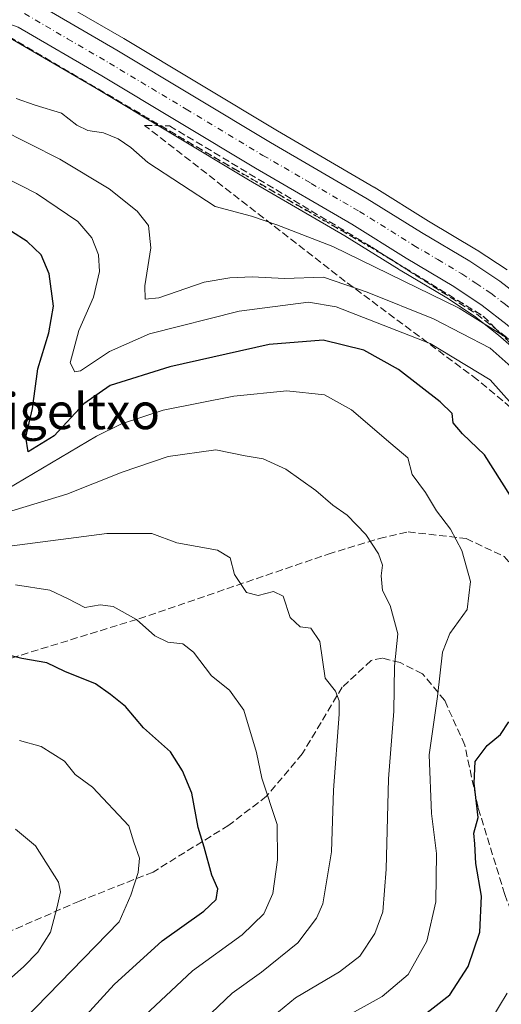
# Model space of a CAD drawing. Units: metres. Extents: x 593426 to 596856, y 4756821 to 4759190.
# Drawn here: x 593903 to 594010, y 4758432 to 4758651 of the extents above; entities that cross this region are included whole.
import ezdxf
from ezdxf.enums import TextEntityAlignment as Align

# ---------------------------------------------------------------- set-up
doc = ezdxf.new("R2010")
doc.units = ezdxf.units.M
doc.header["$MEASUREMENT"] = 0
for name, pattern in [('DGN Style 3', [2.307223, 1.648017, -0.659207]), ('DGN Style 4', [2.638475, 1.318413, -0.659207, 0.001648, -0.659207]), ('DGN Style 5', [1.153612, 0.494405, -0.659207])]:
    doc.linetypes.add(name, pattern=pattern)
for name, color, linetype, lineweight in [('Arbolado forestal CxS', 92, 'Continuous', 0), ('Carretera de calzada única Cxs', 7, 'Continuous', 13), ('Carretera de calzada única eje', 7, 'DGN Style 4', 0), ('Curva de nivel maestra', 30, 'Continuous', 30), ('Curva de nivel normal', 30, 'Continuous', 0), ('Núcleo urbano CxS', 7, 'Continuous', 0), ('Pastizal CxS', 92, 'Continuous', 0), ('Ruta', 7, 'DGN Style 5', 30), ('Senda', 7, 'DGN Style 3', 0), ('Senda pavimentada', 7, 'DGN Style 3', 0), ('Talud superficial', 30, 'DGN Style 3', 0), ('Texto cartográfico', 7, 'Continuous', 0)]:
    doc.layers.add(name, color=color, linetype=linetype, lineweight=lineweight)
doc.styles.add('Style-Arial', font='txt')

# ---------------------------------------------------------------- blocks, each defined once
blk = doc.blocks.new('*U16')
at = {"layer": 'Pastizal CxS', "color": 92, "linetype": 'Continuous', "lineweight": 0}
blk.add_polyline3d([(594011.7281, 4758595.5103, 508.303), (594005.0481, 4758599.9403, 508.3335), (594004.9229, 4758600.0189, 508.3316), (593994.1995, 4758606.3931, 508.2207), (593982.0655, 4758613.9469, 508.257), (593981.9875, 4758613.9939, 508.2583), (593960.3965, 4758626.5429, 508.7331), (593926.0959, 4758647.1531, 508.512), (593906.8033, 4758658.3563, 508.7019)], dxfattribs=at)
blk = doc.blocks.new('*U26')
at = {"layer": 'Arbolado forestal CxS', "color": 92, "linetype": 'Continuous', "lineweight": 0}
blk.add_polyline3d([(593901.2117, 4758646.9475, 509.0736), (593919.6439, 4758636.2371, 508.9741), (593953.9543, 4758615.6273, 508.8483), (593975.5031, 4758603.1093, 508.9692), (593987.5839, 4758595.5837, 509.4528), (593987.6406, 4758595.5493, 509.4572), (593987.8149, 4758595.4459, 509.4691), (593998.2526, 4758589.2597, 509.6815), (594004.4191, 4758585.1519, 510.1343), (594009.8441, 4758580.9594, 510.7153), (594014.3387, 4758576.9641, 510.99), (594016.3489, 4758574.7963, 511.2885), (594018.8959, 4758572.0497, 511.2425), (594042.181, 4758543.5245, 510.3532), (594041.9009, 4758542.7404, 510.8169), (594036.3314, 4758531.9565, 516.527), (594030.5065, 4758523.2187, 519.2788), (594053.8055, 4758472.2501, 506.9706), (594055.262, 4758447.4937, 505.5671), (594047.9803, 4758421.2805, 506.8317)], dxfattribs=at)

msp = doc.modelspace()

# ---------------------------------------------------------------- linework, layer by layer
at = {"layer": 'Arbolado forestal CxS', "color": 92, "linetype": 'Continuous', "lineweight": 0}
msp.add_polyline3d([(593876.1683, 4758661.5441, 509.2007), (593897.7979, 4758648.2351, 509.0196), (593897.8701, 4758648.1921, 509.0198), (593898.353, 4758647.968, 509.0229), (593901.2117, 4758646.9475, 509.0736), (593919.6439, 4758636.2371, 508.9741), (593953.9543, 4758615.6273, 508.8483), (593975.5031, 4758603.1093, 508.9692), (593987.5839, 4758595.5837, 509.4528), (593987.6406, 4758595.5493, 509.4572), (593987.8149, 4758595.4459, 509.4691), (593998.2526, 4758589.2597, 509.6815), (594004.4191, 4758585.1519, 510.1343), (594009.8441, 4758580.9594, 510.7153), (594014.3387, 4758576.9641, 510.99), (594016.3489, 4758574.7963, 511.2885), (594018.8959, 4758572.0497, 511.2425), (594042.181, 4758543.5245, 510.3532)], dxfattribs=at)
at = {"layer": 'Carretera de calzada única Cxs', "color": 7, "linetype": 'Continuous', "lineweight": 13}
for points in [[(593728.3601, 4758763.9701, 509.9317), (593735.6401, 4758757.5601, 512.9656), (593747.1401, 4758748.1401, 514.111), (593755.3501, 4758742.2701, 510.8815), (593771.3901, 4758732.6901, 512.7791), (593802.0301, 4758715.0501, 509.6238), (593838.0101, 4758694.5601, 509.3198), (593848.3901, 4758688.2501, 509.3099), (593881.0701, 4758669.8801, 509.0876), (593902.2601, 4758656.8401, 509.0568), (593905.3001, 4758655.7601, 508.9629), (593924.5701, 4758644.5701, 508.8633), (593958.8701, 4758623.9601, 508.905), (593980.4801, 4758611.4001, 508.6232), (593992.6401, 4758603.8301, 508.6813), (594003.3901, 4758597.4401, 508.7991), (594010.0701, 4758593.0101, 508.8922), (594016.0101, 4758588.4201, 508.9255), (594021.1001, 4758583.9001, 508.7962), (594026.1901, 4758578.4101, 508.8499), (594052.0515, 4758546.7413, 508.1795)], [(594076.2489, 4758504.0815, 506.3989), (594058.5301, 4758528.2401, 507.6274), (594021.1601, 4758574.0201, 510.4063), (594016.4401, 4758579.1101, 511.577), (594011.7601, 4758583.2701, 511.1136), (594006.1701, 4758587.5901, 509.6238), (593999.8501, 4758591.8001, 509.9358), (593989.1701, 4758598.1301, 509.5591), (593977.0501, 4758605.6801, 509.2046), (593955.4801, 4758618.2101, 509.205), (593921.1701, 4758638.8201, 511.958), (593902.4801, 4758649.6801, 511.1838), (593899.3701, 4758650.7901, 512.1486), (593877.6901, 4758664.1301, 510.2379), (593845.0301, 4758682.4901, 509.6431), (593834.6201, 4758688.8101, 509.7475), (593798.7101, 4758709.2601, 513.6725), (593757.0701, 4758733.4701, 510.4064), (593748.6601, 4758739.6501, 510.3542), (593740.8301, 4758745.8901, 510.8404), (593732.3901, 4758753.3401, 510.7001), (593728.3701, 4758756.4301, 510.7656), (593724.6501, 4758759.7601, 509.7198)], [(593905.3001, 4758655.7601, 508.9629), (593924.5701, 4758644.5701, 508.8633), (593958.8701, 4758623.9601, 508.905), (593980.4801, 4758611.4001, 508.6232), (593992.6401, 4758603.8301, 508.6813), (594003.3901, 4758597.4401, 508.7991), (594010.0701, 4758593.0101, 508.8922), (594016.0101, 4758588.4201, 508.9255)], [(594011.7601, 4758583.2701, 511.1136), (594006.1701, 4758587.5901, 509.6238), (593999.8501, 4758591.8001, 509.9358), (593989.1701, 4758598.1301, 509.5591), (593977.0501, 4758605.6801, 509.2046), (593955.4801, 4758618.2101, 509.205), (593921.1701, 4758638.8201, 511.958), (593902.4801, 4758649.6801, 511.1838)]]:
    msp.add_polyline3d(points, dxfattribs=at)
at = {"layer": 'Carretera de calzada única eje', "color": 7, "linetype": 'DGN Style 4', "lineweight": 0}
msp.add_polyline3d([(593903.8901, 4758652.7201, 509.1794), (593913.5301, 4758647.1101, 509.4134), (593922.8701, 4758641.6801, 509.401), (593940.0301, 4758631.3901, 509.2563), (593957.1701, 4758621.0801, 508.9859), (593967.9601, 4758614.8201, 508.9177), (593978.7601, 4758608.5401, 508.8811), (593990.9101, 4758600.9801, 509.0105), (593996.2501, 4758597.8101, 508.9363), (594001.6201, 4758594.6101, 508.9878), (594004.7801, 4758592.5101, 508.9587), (594008.1201, 4758590.3001, 509.1094), (594011.1001, 4758588.0001, 509.0909), (594013.8901, 4758585.8401, 509.3903), (594018.7601, 4758581.5101, 509.2092), (594021.3201, 4758578.7601, 509.2242), (594023.6701, 4758576.2201, 509.0268), (594042.4801, 4758553.1801, 508.9418), (594051.4981, 4758542.1259, 508.2588)], dxfattribs=at)
at = {"layer": 'Curva de nivel maestra', "color": 30, "linetype": 'Continuous', "lineweight": 30, "flags": 128}
for points, elevation in [([(594012.51, 4758545.0201), (594006.7, 4758554.2101), (594001.76, 4758558.9301), (593999.7, 4758561.3201), (593999.46, 4758563.4201), (593996.8, 4758566.0801), (593987.45, 4758573.3001), (593979.7, 4758577.5601), (593970.66, 4758579.8401), (593958.56, 4758578.8201), (593936.38, 4758573.8701), (593923.03, 4758569.6601), (593917.17, 4758565.6001), (593910.53, 4758558.4501), (593904.73, 4758554.8801), (593904.18, 4758558.1301), (593905.72, 4758564.5601), (593906.86, 4758573.4301), (593909.33, 4758581.4201), (593910.42, 4758587.4301), (593909.43, 4758594.6201), (593907.63, 4758598.8401), (593904.53, 4758601.8701), (593893.95, 4758608.5601)], 525), ([(593898.64, 4758406.9801), (593909.1, 4758419.7201), (593923.97, 4758435.9201), (593934.64, 4758445.6801), (593943.94, 4758452.3201), (593946.71, 4758454.9501), (593947.13, 4758457.3401), (593945.73, 4758460.3601), (593944.07, 4758466.5801), (593942.71, 4758470.9801), (593941.32, 4758478.6501), (593939.21, 4758483.6401), (593936.54, 4758487.8901), (593930.5, 4758493.2401), (593926.46, 4758498.0201), (593923.11, 4758500.7301), (593919.74, 4758503.0801), (593912.92, 4758505.8001), (593908.87, 4758507.7601), (593903.29, 4758508.7001), (593899.44, 4758509.7001)], 550), ([(593990.85, 4758427.3101), (593998.96, 4758433.6101), (594003.06, 4758439.9701), (594005.67, 4758447.6501), (594006.02, 4758455.6501), (594004.78, 4758462.9801), (594004.54, 4758467.3201), (594004.26, 4758469.7001), (594005.28, 4758473.2301), (594004.37, 4758480.9101), (594004.63, 4758485.7001), (594007.26, 4758489.3201), (594010.25, 4758491.7401), (594012.15, 4758494.6301)], 525)]:
    msp.add_lwpolyline(points, dxfattribs=dict(at, elevation=elevation))
at = {"layer": 'Curva de nivel normal', "color": 30, "linetype": 'Continuous', "lineweight": 0, "flags": 128}
for points, elevation in [([(594012.74, 4758579.69), (594001.03, 4758586.98), (593972.77, 4758600.72), (593960.3, 4758605.58), (593954.62, 4758607.49), (593946.53, 4758609.64), (593931.46, 4758619.46), (593927.63, 4758622.82), (593924.83, 4758624.78), (593921.57, 4758626.08), (593918.03, 4758626.62), (593915.58, 4758627.8), (593912.2, 4758630.53), (593906.26, 4758632.26), (593902.06, 4758633.77)], 510), ([(594013.32, 4758573.27), (594007.93, 4758578.05), (593995.25, 4758584.54), (593980.45, 4758590.56), (593970.7, 4758593.89), (593962, 4758593.57), (593954.77, 4758593.94), (593949.8, 4758593.7), (593944.03, 4758592.78), (593933.89, 4758589.29), (593930.9, 4758588.96), (593930.82, 4758591.94), (593932.16, 4758600.42), (593931.59, 4758605.4), (593929.05, 4758608.6), (593922.8, 4758613.59), (593911.78, 4758620.24), (593898.14, 4758627.04)], 515), ([(594012.84, 4758565.47), (594007.95, 4758570.93), (593994.53, 4758579.04), (593973.53, 4758587.29), (593967.36, 4758588.27), (593951.85, 4758586.32), (593931.84, 4758581.26), (593922.91, 4758577.3), (593916.4, 4758572.98), (593915.13, 4758572.75), (593914.13, 4758574.73), (593916.01, 4758581.98), (593919.35, 4758589.4), (593920.67, 4758595.16), (593920.46, 4758598.89), (593918.93, 4758602.66), (593915.86, 4758606.28), (593906.61, 4758612.55), (593891.44, 4758620.24)], 520), ([(593974.31, 4758428), (593983.78, 4758433.28), (593989.66, 4758438.16), (593993.81, 4758445.61), (593995.77, 4758454.4), (593995.94, 4758465.17), (593994.84, 4758474.12), (593994.31, 4758487.26), (593996.2, 4758500.24), (593997.27, 4758510.13), (593998.92, 4758514.32), (594002.77, 4758519.65), (594003.57, 4758525.95), (594001.58, 4758532.86), (593999.09, 4758537.62), (593995.99, 4758541.67), (593993.51, 4758545.8), (593990.54, 4758549.82), (593989.58, 4758553.53), (593985.78, 4758556.74), (593976.97, 4758564.28), (593970.96, 4758567.58), (593962.53, 4758568.48), (593950.64, 4758567.34), (593934.87, 4758564.15), (593925.56, 4758561.1), (593919.96, 4758558.36), (593899.85, 4758546.48)], 530), ([(593894.37, 4758539.68), (593913.37, 4758545.45), (593925.7, 4758550.36), (593936.03, 4758553.85), (593946.69, 4758555.3), (593953.19, 4758553.99), (593957.21, 4758553.31), (593962.27, 4758551.04), (593968.98, 4758546.28), (593972.77, 4758543), (593976, 4758540.74), (593980.15, 4758536.44), (593982.98, 4758532.11), (593983.86, 4758529.61), (593983.58, 4758527.16), (593983.87, 4758523.91), (593985.6, 4758520.57), (593987.35, 4758514.23), (593986.6, 4758507.05), (593986.46, 4758496.98), (593985.2, 4758481.83), (593984.69, 4758461.71), (593983.97, 4758452.16), (593982.16, 4758447.32), (593978.81, 4758442.27), (593974.32, 4758438.8), (593964.44, 4758432.94), (593954.33, 4758424.65)], 535), ([(593939.43, 4758423.65), (593950.34, 4758434.02), (593956.85, 4758438.7), (593964.99, 4758445.28), (593969.17, 4758450.74), (593970.58, 4758453.93), (593972.51, 4758465.57), (593972.95, 4758479.32), (593974.19, 4758496.3), (593974.21, 4758499.29), (593973.36, 4758501.42), (593971.06, 4758504.33), (593969.88, 4758512.5), (593967.88, 4758515.49), (593965.53, 4758515.82), (593963.25, 4758517.86), (593961.67, 4758522.62), (593959.55, 4758523.66), (593956.08, 4758522.82), (593953.48, 4758523.47), (593950.85, 4758527.48), (593949.88, 4758531.19), (593947.03, 4758532.93), (593937.94, 4758534.56), (593932.34, 4758536.62), (593922.3, 4758536.62), (593901.16, 4758533.88)], 540), ([(593929.59, 4758427.87), (593941.44, 4758438.98), (593952.51, 4758447.02), (593957.39, 4758451.75), (593959.41, 4758456.24), (593960.44, 4758463.79), (593960.37, 4758471.64), (593956.93, 4758482.02), (593955.77, 4758487.72), (593952.9, 4758497.18), (593949.68, 4758501.7), (593945.65, 4758504.87), (593941.69, 4758510.14), (593939.28, 4758512.02), (593935.96, 4758512.38), (593933.01, 4758513.77), (593928.95, 4758517.44), (593923.69, 4758520.36), (593920.8, 4758520.74), (593917.37, 4758520.09), (593913.7, 4758522.04), (593909.59, 4758523.96), (593901.9, 4758525.16)], 545), ([(593894.37, 4758418.5), (593903.86, 4758428.14), (593925.08, 4758449.94), (593927.63, 4758455.88), (593929.33, 4758460.98), (593929.6, 4758464.14), (593928.36, 4758467.69), (593927.19, 4758471.4), (593919.08, 4758480.03), (593915.22, 4758482.83), (593912.82, 4758485.82), (593907.6, 4758489.1), (593902.77, 4758490.42)], 555), ([(593888.1, 4758426.12), (593903.76, 4758439.98), (593906.89, 4758443.16), (593909.74, 4758447.65), (593911.2, 4758453.32), (593911.94, 4758456.64), (593911.52, 4758458.78), (593906.36, 4758466.93), (593901.91, 4758470.66)], 560), ([(594008.29, 4758428.32), (594011.78, 4758433.98)], 520)]:
    msp.add_lwpolyline(points, dxfattribs=dict(at, elevation=elevation))
at = {"layer": 'Núcleo urbano CxS', "color": 7, "linetype": 'Continuous', "lineweight": 0}
for points in [[(593876.1683, 4758661.5441, 509.2007), (593897.7979, 4758648.2351, 509.0196), (593897.8701, 4758648.1921, 509.0198), (593898.353, 4758647.968, 509.0229), (593901.2117, 4758646.9475, 509.0736), (593919.6439, 4758636.2371, 508.9741), (593953.9543, 4758615.6273, 508.8483), (593975.5031, 4758603.1093, 508.9692), (593987.5839, 4758595.5837, 509.4528), (593987.6406, 4758595.5493, 509.4572), (593987.8149, 4758595.4459, 509.4691), (593998.2526, 4758589.2597, 509.6815), (594004.4191, 4758585.1519, 510.1343), (594009.8441, 4758580.9594, 510.7153), (594014.3387, 4758576.9641, 510.99), (594016.3489, 4758574.7963, 511.2885), (594018.8959, 4758572.0497, 511.2425), (594042.181, 4758543.5245, 510.3532)], [(593906.8033, 4758658.3563, 508.7019), (593926.0959, 4758647.1531, 508.512), (593960.3965, 4758626.5429, 508.7331), (593981.9875, 4758613.9939, 508.2583), (593982.0655, 4758613.9469, 508.257), (593994.1995, 4758606.3931, 508.2207), (594004.9229, 4758600.0189, 508.3316), (594005.0481, 4758599.9403, 508.3335), (594011.7281, 4758595.5103, 508.303)], [(593906.8033, 4758658.3563, 508.7019), (593926.0959, 4758647.1531, 508.512), (593960.3965, 4758626.5429, 508.7331), (593981.9875, 4758613.9939, 508.2583), (593982.0655, 4758613.9469, 508.257), (593994.1995, 4758606.3931, 508.2207), (594004.9229, 4758600.0189, 508.3316), (594005.0481, 4758599.9403, 508.3335), (594011.7281, 4758595.5103, 508.303)], [(594014.3387, 4758576.9641, 510.99), (594009.8441, 4758580.9594, 510.7153), (594004.4191, 4758585.1519, 510.1343), (593998.2526, 4758589.2597, 509.6815), (593987.8149, 4758595.4459, 509.4691), (593987.6406, 4758595.5493, 509.4572), (593987.5839, 4758595.5837, 509.4528), (593975.5031, 4758603.1093, 508.9692), (593953.9543, 4758615.6273, 508.8483), (593919.6439, 4758636.2371, 508.9741), (593901.2117, 4758646.9475, 509.0736)]]:
    msp.add_polyline3d(points, dxfattribs=at)
at = {"layer": 'Pastizal CxS', "color": 92, "linetype": 'Continuous', "lineweight": 0}
msp.add_polyline3d([(593906.8033, 4758658.3563, 508.7019), (593926.0959, 4758647.1531, 508.512), (593960.3965, 4758626.5429, 508.7331), (593981.9875, 4758613.9939, 508.2583), (593982.0655, 4758613.9469, 508.257), (593994.1995, 4758606.3931, 508.2207), (594004.9229, 4758600.0189, 508.3316), (594005.0481, 4758599.9403, 508.3335), (594011.7281, 4758595.5103, 508.303)], dxfattribs=at)
at = {"layer": 'Ruta', "color": 7, "linetype": 'DGN Style 5', "lineweight": 30}
msp.add_polyline3d([(593844.7349, 4758680.2661, 511.0157), (593950.4943, 4758618.2145, 510.2923), (593982.8795, 4758599.6407, 510.444), (594006.3745, 4758585.1945, 513.171), (594019.5507, 4758572.0181, 513.3636), (594031.4571, 4758558.6831, 514.1829), (594050.8245, 4758534.3943, 509.4547), (594059.5559, 4758523.1231, 507.8472), (594075.0438, 4758502.8093, 506.3213), (594075.8683, 4758501.7279, 506.2517), (594076.5682, 4758500.4633, 506.1588), (594080.1933, 4758493.9131, 505.8451), (594087.6547, 4758482.4831, 505.1322), (594094.0047, 4758465.8143, 506.2242), (594112.4197, 4758407.0767, 503.7025)], dxfattribs=at)
at = {"layer": 'Senda', "color": 7, "linetype": 'DGN Style 3', "lineweight": 0}
for points in [[(593738.7501, 4758527.3201, 578.2367), (593758.6501, 4758517.3701, 569.2846), (593778.5401, 4758503.4401, 584.8495), (593793.4601, 4758491.4901, 577.3471), (593800.4201, 4758487.5101, 588.4345), (593814.3501, 4758483.5301, 588.9591), (593830.2601, 4758484.5301, 586.2285), (593850.1601, 4758489.5001, 580.2011), (593889.9501, 4758505.4301, 562.4549), (593929.4701, 4758517.6101, 554.249), (593971.7501, 4758532.0401, 540.7867), (593983.1901, 4758535.5201, 551.7892), (593989.6601, 4758537.0101, 550.949), (594002.5901, 4758535.5201, 543.9744), (594011.0501, 4758531.5401, 543.8588), (594017.5201, 4758524.0801, 543.5813), (594021.9901, 4758518.1101, 539.8504), (594026.9701, 4758506.6701, 537.8725), (594028.9601, 4758498.7101, 536.6788), (594032.4401, 4758487.2701, 536.9461), (594037.4101, 4758478.8201, 531.7603), (594040.8901, 4758473.3501, 525.1234), (594044.8701, 4758469.8601, 524.8631), (594050.9793, 4758466.9904, 519.1594)], [(594020.6601, 4758415.9601, 520.438), (594020.6601, 4758423.7301, 521.6213), (594020.1601, 4758434.1801, 525.2467), (594016.6801, 4758441.6401, 535.0855), (594011.2101, 4758456.0701, 540.4424), (594005.2401, 4758475.4801, 540.4023), (594002.2601, 4758489.4101, 545.8061), (593997.7801, 4758499.3601, 549.5802), (593992.8001, 4758505.3401, 550.1388), (593987.8301, 4758507.8201, 549.5757), (593983.8501, 4758508.8201, 548.1148), (593981.3601, 4758508.3201, 548.6442), (593974.9001, 4758502.3501, 553.8558), (593965.9401, 4758487.4201, 558.5814), (593957.9901, 4758477.9701, 560.9799), (593949.5301, 4758471.5001, 562.7489), (593932.6201, 4758461.0501, 566.7762), (593916.2001, 4758454.5801, 566.9718), (593881.8801, 4758439.6501, 578.7226)]]:
    msp.add_polyline3d(points, dxfattribs=at)
at = {"layer": 'Senda pavimentada', "color": 7, "linetype": 'DGN Style 3', "lineweight": 0}
msp.add_polyline3d([(593720.8303, 4758757.5775, 510.9985), (593732.7365, 4758746.9411, 510.7019), (593747.1829, 4758736.1461, 511.2994), (593788.8549, 4758712.1749, 510.3164), (593844.7349, 4758680.2661, 511.0157), (593950.4943, 4758618.2145, 510.2923), (593982.8795, 4758599.6407, 510.444), (594006.3745, 4758585.1945, 513.171), (594019.5507, 4758572.0181, 513.3636), (594031.4571, 4758558.6831, 514.1829), (594050.8245, 4758534.3943, 509.4547), (594059.5559, 4758523.1231, 507.8472), (594075.0438, 4758502.8093, 506.3213)], dxfattribs=at)
at = {"layer": 'Talud superficial', "color": 30, "linetype": 'DGN Style 3', "lineweight": 0}
msp.add_polyline3d([(594070.6432, 4758507.8577, 506.5395), (594070.4469, 4758505.2592, 506.2924), (594050.0784, 4758525.4789, 511.8957), (594028.4699, 4758551.5277, 530.522), (594005.0991, 4758570.9874, 534.4117), (593975.5821, 4758592.9282, 529.4004), (593930.7467, 4758627.7616, 519.2119), (593936.3294, 4758627.6557, 512.5999), (593981.5203, 4758600.5623, 510.2718), (594004.8742, 4758585.6751, 513.0169), (594012.2826, 4758579.9601, 515.9999), (594022.6014, 4758569.165, 511.3308), (594046.8911, 4758542.4984, 510.1304)], close=True, dxfattribs=at)
for points in [[(594070.4469, 4758505.2592, 506.2564), (594050.0784, 4758525.4789, 510.9321), (594028.4699, 4758551.5277, 515.364), (594005.0991, 4758570.9874, 519.942), (593975.5821, 4758592.9282, 513.9915), (593930.7467, 4758627.7616, 508.6896)], [(593930.7467, 4758627.7616, 508.6896), (593936.3294, 4758627.6557, 508.8659), (593981.5203, 4758600.5623, 509.0898), (594004.8742, 4758585.6751, 509.8048), (594012.2826, 4758579.9601, 510.322), (594022.6014, 4758569.165, 510.2271), (594046.8911, 4758542.4984, 508.4187), (594070.6432, 4758507.8577, 506.5093), (594070.4469, 4758505.2592, 506.2564)]]:
    msp.add_polyline3d(points, dxfattribs=at)

# ---------------------------------------------------------------- block references
at = {"layer": 'Arbolado forestal CxS', "color": 92, "linetype": 'Continuous', "lineweight": 0}
msp.add_blockref('*U26', (0, 0), dxfattribs=at)
at = {"layer": 'Pastizal CxS', "color": 92, "linetype": 'Continuous', "lineweight": 0}
msp.add_blockref('*U16', (0, 0), dxfattribs=at)

# ---------------------------------------------------------------- texts
at = {"layer": 'Texto cartográfico', "color": 7, "linetype": 'Continuous', "lineweight": 0, "style": 'Style-Arial'}
msp.add_text('San Migeltxo', height=8, dxfattribs=at).set_placement((593901.6578, 4758563.9401), align=Align.MIDDLE_CENTER)

doc.saveas('drawing.dxf')
